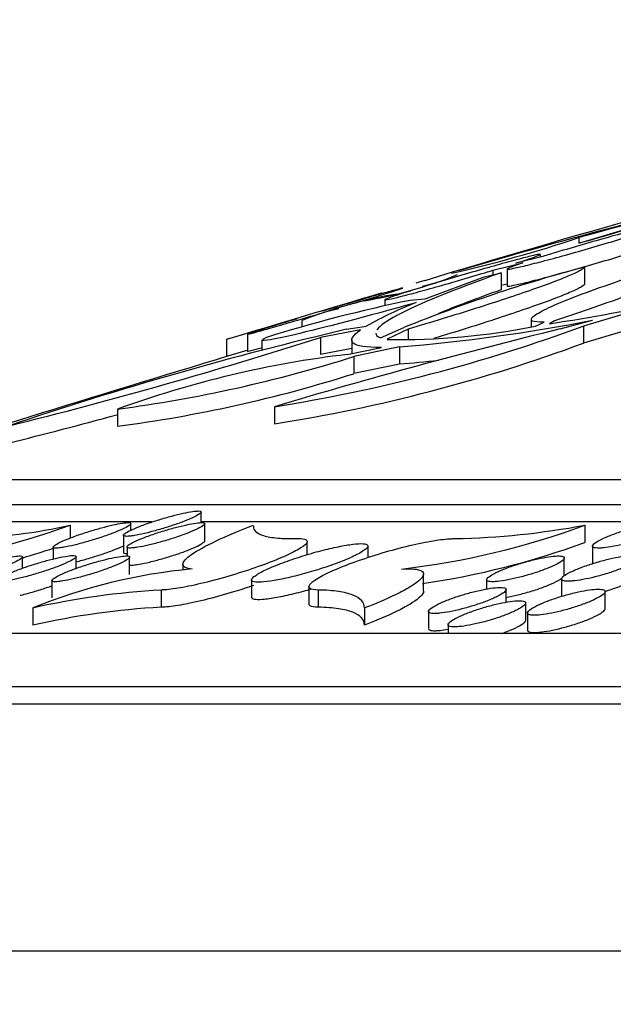
# Model space of a CAD drawing. Units: millimetres. Extents: x 0 to 835, y 0 to 1165.
# Drawn here: x 73 to 81, y 770 to 782 of the extents above; entities that cross this region are included whole.
import ezdxf
from ezdxf import colors
from ezdxf.entities.mleader import LeaderData, LeaderLine
from ezdxf.math import Vec2, Vec3

# ---------------------------------------------------------------- set-up
doc = ezdxf.new("R2010")
doc.units = ezdxf.units.MM
doc.layers.add('DV4_Défaut', color=7, linetype='Continuous')
doc.layers.add('Défaut', color=7, linetype='Continuous')

# ---------------------------------------------------------------- blocks, each defined once
blk = doc.blocks.new('_DOT')
at = {"color": 0}
blk.add_line((0, 0), (-1, 0), dxfattribs=at)
at = {"color": 0, "const_width": 0.333}
blk.add_lwpolyline([(-0.1665, 0, 1), (0.1665, 0, 1)], format="xyb", close=True, dxfattribs=at)
blk = doc.blocks.new('SE3')
at = {"layer": 'DV4_Défaut', "color": 7, "linetype": 'Continuous'}
for p, q in [((80.306, 779.603), (81.354, 779.92)), ((80.306, 779.676), (80.306, 779.603)), ((80.429, 779.633), (80.306, 779.603)), ((79.843, 779.434), (79.496, 779.348)), ((79.811, 779.426), (79.811, 779.456)), ((79.2, 779.256), (79.584, 779.351)), ((79.2, 779.256), (79.2, 779.198)), ((79.382, 779.272), (79.382, 779.054)), ((80.38, 779.3), (80.38, 779.082)), ((78.322, 779.123), (78.209, 779.089)), ((78.33, 778.887), (79.088, 779.17)), ((79.088, 779.17), (79.308, 779.225)), ((79.308, 779.225), (79.308, 779.006)), ((77.963, 778.95), (78.141, 778.994)), ((78.441, 779.086), (78.288, 779.048)), ((79.308, 779.064), (79.382, 779.083)), ((77.772, 778.963), (76.959, 778.72)), ((77.544, 778.864), (77.421, 778.834)), ((77.811, 778.881), (77.811, 778.803)), ((78.133, 778.87), (78.33, 778.887)), ((77.025, 778.736), (76.959, 778.72)), ((77.076, 778.73), (77.216, 778.765)), ((76.606, 778.614), (75.772, 778.366)), ((76.606, 778.614), (76.678, 778.632)), ((76.743, 778.609), (76.743, 778.523)), ((79.694, 778.626), (79.694, 778.531)), ((79.991, 778.608), (79.928, 778.567)), ((80.066, 778.503), (80.481, 778.615)), ((80.853, 778.682), (80.364, 778.538)), ((77.498, 778.491), (76.982, 778.392)), ((77.315, 778.497), (77.571, 778.538)), ((77.752, 778.389), (78.055, 778.52)), ((78.109, 778.501), (77.84, 778.369)), ((78.109, 778.501), (78.109, 778.359)), ((79.749, 778.539), (79.86, 778.591)), ((80.364, 778.538), (80.364, 778.319)), ((75.772, 778.369), (75.772, 778.147)), ((76.04, 778.437), (76.04, 778.218)), ((76.228, 778.361), (76.228, 778.231)), ((76.982, 778.392), (76.982, 778.173)), ((77.383, 778.362), (77.383, 778.186)), ((80.853, 778.463), (80.364, 778.319)), ((76.032, 778.224), (75.772, 778.147)), ((77.383, 778.25), (76.982, 778.173)), ((77.324, 778.175), (77.765, 778.263)), ((77.996, 778.271), (77.411, 778.147)), ((77.996, 778.271), (77.996, 778.051)), ((77.411, 778.147), (77.411, 777.928)), ((77.996, 778.051), (77.411, 777.928)), ((74.368, 777.471), (74.368, 777.252)), ((76.388, 777.501), (76.388, 777.282)), ((233.572, 776.563), (69.972, 776.563)), ((234.572, 776.242), (68.972, 776.242)), ((75.445, 776.01), (75.445, 776.147)), ((74.81, 776.021), (70.816, 776.021)), ((73.759, 775.978), (73.759, 775.812)), ((74.541, 775.913), (74.541, 775.998)), ((81.822, 776.021), (75.445, 776.021)), ((75.491, 775.775), (75.491, 775.997)), ((80.383, 775.978), (80.383, 775.758)), ((74.445, 775.85), (74.445, 775.628)), ((73.541, 775.698), (73.541, 775.544)), ((74.491, 775.7), (74.491, 775.583)), ((76.81, 775.599), (76.81, 775.766)), ((77.593, 775.562), (77.593, 775.708)), ((80.481, 775.711), (80.481, 775.49)), ((73.148, 775.426), (73.148, 775.57)), ((73.836, 775.423), (73.836, 775.575)), ((74.524, 775.346), (74.524, 775.568)), ((75.211, 775.479), (75.211, 775.411)), ((80.119, 775.336), (80.119, 775.557)), ((78.308, 775.13), (78.308, 775.351)), ((73.524, 775.268), (73.524, 775.046)), ((76.093, 775.276), (76.093, 775.055)), ((76.833, 775.192), (76.833, 774.97)), ((79.119, 775.279), (79.119, 775.158)), ((80.083, 775.287), (80.083, 775.065)), ((74.93, 775.145), (74.93, 774.923)), ((76.952, 775.145), (76.952, 774.923)), ((79.37, 774.989), (79.37, 775.151)), ((80.645, 774.905), (80.645, 775.126)), ((79.622, 774.757), (79.622, 774.979)), ((73.281, 774.914), (73.281, 774.692)), ((77.546, 774.914), (77.546, 774.692)), ((78.37, 774.871), (78.37, 774.649)), ((79.645, 774.851), (79.645, 774.629)), ((78.622, 774.7), (78.622, 774.586)), ((239.572, 774.586), (63.972, 774.586)), ((241.572, 773.901), (61.972, 773.901)), ((241.572, 773.679), (61.972, 773.679)), ((239.958, 770.503), (63.585, 770.503))]:
    blk.add_line(p, q, dxfattribs=at)
for centre, radius, start, end in [((118.225, 648.003), 137.057, 104.44858, 106.92642), ((99.634, 708.638), 73.632, 104.7538, 106.47008), ((74.584, 796.961), 18.208, 282.9624, 288.3173), ((85.71, 759.549), 20.457, 105.1042, 111.975), ((76.619, 784.481), 5.692, 279.3524, 291.9092), ((68.098, 850.316), 72.718, 279.36266, 281.90915), ((180.933, 429.783), 364.1, 106.46064, 106.78596), ((82.087, 759.738), 19.536, 101.6764, 107.3113), ((78.953, 773.054), 5.979, 99.532, 111.6896), ((80.052, 774.101), 5.084, 111.2251, 119.2112), ((76.133, 800.879), 22.685, 274.71, 281.049), ((88.421, 731.394), 48.395, 103.2666, 108.6308), ((73.109, 798.215), 20.971, 278.9959, 290.2382), ((98.064, 705.146), 75.532, 103.78483, 106.67661), ((78.02, 787.146), 8.78, 268.8242, 281.3563), ((57.313, 840.134), 64.799, 283.97346, 287.67035), ((73.109, 797.984), 20.961, 279.0017, 290.25), ((180.933, 429.783), 363.89, 106.79334, 107.63999), ((78.901, 764.984), 13.284, 96.8181, 109.9524), ((72.073, 794.996), 17.674, 277.4598, 287.5772), ((76.133, 800.646), 22.671, 274.713, 275.9935), ((72.073, 794.766), 17.665, 277.4645, 287.5878), ((57.311, 839.882), 64.768, 283.98197, 285.26365), ((69.577, 787.777), 12.518, 279.0443, 289.5175), ((72.119, 783.385), 7.586, 272.389, 282.4864), ((76.824, 785.663), 10.318, 276.6672, 290.181), ((78.506, 785.965), 10.161, 271.1698, 280.6473), ((76.824, 785.436), 10.312, 278.198, 290.1931), ((69.576, 787.55), 12.512, 286.5948, 288.4983), ((75.987, 768.291), 7.155, 95.2858, 112.2263), ((75.482, 765.2), 9.96, 93.1792, 102.7676), ((75.482, 764.985), 9.954, 93.1813, 102.7756)]:
    blk.add_arc(centre, radius, start, end, dxfattribs=at)
for points in [[(82.136, 780.149), (81.605, 779.988), (81.035, 779.816), (80.429, 779.633)], [(79.308, 779.006), (78.994, 778.894), (78.725, 778.792), (78.501, 778.701)], [(76.24, 778.371), (76.248, 778.376), (76.259, 778.382), (76.274, 778.389)], [(77.692, 778.449), (77.692, 778.424), (77.712, 778.404), (77.752, 778.389)], [(78.523, 774.626), (78.553, 774.629), (78.586, 774.634), (78.622, 774.641)]]:
    blk.add_open_spline(points, degree=3, dxfattribs=at)
for points, knots in [([(81.458, 779.968), (81.458, 779.968), (81.458, 779.968), (81.448, 779.972), (81.395, 779.962), (81.202, 779.917), (81.068, 779.883), (80.727, 779.792), (80.53, 779.738), (80.306, 779.676)], [0, 0, 0, 0, 0.004332, 0.004332, 0.336221, 0.336221, 0.668111, 0.668111, 1, 1, 1, 1]), ([(81.136, 779.751), (81.207, 779.774), (81.267, 779.795), (81.309, 779.81), (81.35, 779.826), (81.375, 779.837), (81.381, 779.843), (81.386, 779.849), (81.374, 779.849), (81.344, 779.844), (81.314, 779.84), (81.267, 779.83), (81.207, 779.815), (81.146, 779.801), (81.07, 779.782), (80.985, 779.76), (80.897, 779.737), (80.797, 779.711), (80.694, 779.682), (80.587, 779.653), (80.473, 779.62), (80.361, 779.588), (80.246, 779.555), (80.129, 779.521), (80.021, 779.488), (79.959, 779.47), (79.9, 779.452), (79.843, 779.434)], [0, 0, 0, 0, 0.115573, 0.115573, 0.115573, 0.231446, 0.231446, 0.231446, 0.344463, 0.344463, 0.344463, 0.455742, 0.455742, 0.455742, 0.568233, 0.568233, 0.568233, 0.684305, 0.684305, 0.684305, 0.804948, 0.804948, 0.804948, 0.929311, 0.929311, 0.929311, 1, 1, 1, 1]), ([(79.584, 779.351), (79.519, 779.329), (79.466, 779.311), (79.432, 779.297), (79.398, 779.284), (79.381, 779.275), (79.382, 779.271), (79.384, 779.268), (79.404, 779.27), (79.441, 779.276), (79.477, 779.283), (79.53, 779.295), (79.596, 779.311), (79.663, 779.327), (79.745, 779.347), (79.834, 779.371), (79.926, 779.395), (80.03, 779.423), (80.135, 779.452), (80.245, 779.483), (80.361, 779.516), (80.473, 779.548), (80.589, 779.582), (80.704, 779.616), (80.809, 779.648), (80.826, 779.653), (80.844, 779.658), (80.861, 779.664)], [0, 0, 0, 0, 0.12069, 0.12069, 0.12069, 0.241668, 0.241668, 0.241668, 0.360001, 0.360001, 0.360001, 0.477153, 0.477153, 0.477153, 0.596136, 0.596136, 0.596136, 0.719182, 0.719182, 0.719182, 0.846991, 0.846991, 0.846991, 0.978309, 0.978309, 0.978309, 1, 1, 1, 1]), ([(79.86, 778.591), (79.783, 778.587), (79.733, 778.592), (79.686, 778.615), (79.69, 778.635), (79.75, 778.688), (79.808, 778.722), (79.97, 778.8), (80.074, 778.845), (80.327, 778.945), (80.471, 778.998), (80.794, 779.11), (80.973, 779.17), (81.348, 779.29), (81.549, 779.352), (81.96, 779.474), (82.169, 779.534), (82.381, 779.593)], [0, 0, 0, 0, 0.125, 0.125, 0.25, 0.25, 0.375, 0.375, 0.5, 0.5, 0.625, 0.625, 0.75, 0.75, 0.875, 0.875, 1, 1, 1, 1]), ([(82.381, 779.593), (82.382, 779.563), (82.325, 779.517), (82.157, 779.424), (82.087, 779.39), (81.923, 779.315), (81.829, 779.274), (81.618, 779.187), (81.5, 779.14), (81.245, 779.043), (81.108, 778.993), (80.672, 778.836), (80.343, 778.723), (79.991, 778.608)], [0, 0, 0, 0, 0.25, 0.25, 0.375, 0.375, 0.5, 0.5, 0.625, 0.625, 0.75, 0.75, 1, 1, 1, 1]), ([(79.496, 779.348), (79.576, 779.373), (79.644, 779.396), (79.696, 779.414), (79.748, 779.432), (79.784, 779.445), (79.8, 779.453), (79.816, 779.461), (79.814, 779.463), (79.794, 779.461), (79.774, 779.458), (79.736, 779.45), (79.684, 779.437), (79.632, 779.424), (79.564, 779.407), (79.485, 779.386), (79.405, 779.364), (79.311, 779.339), (79.212, 779.311), (79.109, 779.282), (78.998, 779.251), (78.887, 779.218), (78.772, 779.185), (78.655, 779.15), (78.544, 779.117), (78.509, 779.107), (78.475, 779.096), (78.441, 779.086)], [0, 0, 0, 0, 0.120383, 0.120383, 0.120383, 0.241107, 0.241107, 0.241107, 0.358527, 0.358527, 0.358527, 0.473511, 0.473511, 0.473511, 0.589185, 0.589185, 0.589185, 0.708258, 0.708258, 0.708258, 0.832121, 0.832121, 0.832121, 0.960279, 0.960279, 0.960279, 1, 1, 1, 1]), ([(79.382, 779.053), (79.382, 779.053), (79.382, 779.053), (79.382, 779.053), (79.384, 779.049), (79.404, 779.051), (79.441, 779.058), (79.477, 779.065), (79.53, 779.076), (79.596, 779.092), (79.663, 779.108), (79.745, 779.129), (79.834, 779.152), (79.926, 779.177), (80.03, 779.204), (80.135, 779.234), (80.245, 779.264), (80.361, 779.297), (80.473, 779.33), (80.589, 779.363), (80.704, 779.397), (80.809, 779.429), (80.826, 779.435), (80.844, 779.44), (80.861, 779.445)], [0, 0, 0, 0, 0.0077147, 0.0077147, 0.0077147, 0.1625447, 0.1625447, 0.1625447, 0.3158265, 0.3158265, 0.3158265, 0.4715071, 0.4715071, 0.4715071, 0.63251, 0.63251, 0.63251, 0.7997521, 0.7997521, 0.7997521, 0.971592, 0.971592, 0.971592, 1, 1, 1, 1]), ([(78.141, 778.994), (78.06, 778.968), (77.989, 778.945), (77.935, 778.926), (77.881, 778.908), (77.843, 778.894), (77.824, 778.885), (77.806, 778.877), (77.806, 778.874), (77.824, 778.876), (77.842, 778.878), (77.878, 778.886), (77.928, 778.898), (77.979, 778.91), (78.045, 778.927), (78.122, 778.947), (78.202, 778.968), (78.294, 778.993), (78.392, 779.02), (78.493, 779.049), (78.604, 779.08), (78.714, 779.112), (78.829, 779.145), (78.946, 779.18), (79.058, 779.213), (79.106, 779.227), (79.154, 779.242), (79.2, 779.256)], [0, 0, 0, 0, 0.118843, 0.118843, 0.118843, 0.238025, 0.238025, 0.238025, 0.353922, 0.353922, 0.353922, 0.467287, 0.467287, 0.467287, 0.581141, 0.581141, 0.581141, 0.69817, 0.69817, 0.69817, 0.81984, 0.81984, 0.81984, 0.945821, 0.945821, 0.945821, 1, 1, 1, 1]), ([(80.38, 779.3), (80.382, 779.292), (80.368, 779.279), (80.311, 779.245), (80.267, 779.223), (80.151, 779.173), (80.08, 779.144), (79.912, 779.08), (79.815, 779.045), (79.498, 778.933), (79.245, 778.849), (78.837, 778.72), (78.694, 778.676), (78.404, 778.588), (78.258, 778.544), (78.109, 778.501)], [0, 0, 0, 0, 0.125, 0.125, 0.25, 0.25, 0.375, 0.375, 0.5, 0.5, 0.75, 0.75, 0.875, 0.875, 1, 1, 1, 1]), ([(79.308, 779.225), (78.681, 779.001), (78.232, 778.818), (77.898, 778.639), (77.843, 778.606), (77.759, 778.547), (77.729, 778.52), (77.709, 778.494), (77.707, 778.491), (77.706, 778.489)], [0, 0, 0, 0, 0.65549, 0.65549, 0.819363, 0.819363, 0.983235, 0.983235, 1, 1, 1, 1]), ([(77.421, 778.834), (77.525, 778.865), (77.623, 778.895), (77.708, 778.921), (77.793, 778.947), (77.866, 778.97), (77.921, 778.988), (77.974, 779.005), (78.011, 779.017), (78.028, 779.023), (78.045, 779.029), (78.043, 779.03), (78.024, 779.025), (78.005, 779.021), (77.969, 779.011), (77.918, 778.997), (77.866, 778.982), (77.799, 778.963), (77.721, 778.941), (77.641, 778.918), (77.547, 778.89), (77.449, 778.861), (77.346, 778.831), (77.234, 778.798), (77.123, 778.765), (77.09, 778.756), (77.057, 778.746), (77.025, 778.736)], [0, 0, 0, 0, 0.124938, 0.124938, 0.124938, 0.250329, 0.250329, 0.250329, 0.37178, 0.37178, 0.37178, 0.488579, 0.488579, 0.488579, 0.603346, 0.603346, 0.603346, 0.719329, 0.719329, 0.719329, 0.839149, 0.839149, 0.839149, 0.963961, 0.963961, 0.963961, 1, 1, 1, 1]), ([(80.38, 779.082), (80.382, 779.073), (80.368, 779.06), (80.311, 779.026), (80.267, 779.004), (80.151, 778.954), (80.08, 778.925), (79.912, 778.861), (79.815, 778.826), (79.498, 778.715), (79.245, 778.63), (78.837, 778.501), (78.694, 778.457), (78.512, 778.402), (78.476, 778.391), (78.439, 778.38)], [0, 0, 0, 0, 0.137902, 0.137902, 0.275804, 0.275804, 0.413705, 0.413705, 0.551607, 0.551607, 0.827411, 0.827411, 0.965313, 0.965313, 1, 1, 1, 1]), ([(76.678, 778.632), (76.573, 778.601), (76.473, 778.57), (76.387, 778.544), (76.3, 778.517), (76.225, 778.494), (76.168, 778.476), (76.113, 778.459), (76.074, 778.446), (76.054, 778.439), (76.036, 778.432), (76.035, 778.431), (76.052, 778.435), (76.069, 778.439), (76.104, 778.448), (76.153, 778.462), (76.202, 778.475), (76.268, 778.494), (76.345, 778.516), (76.423, 778.538), (76.515, 778.565), (76.613, 778.594), (76.715, 778.624), (76.826, 778.656), (76.937, 778.689), (76.983, 778.703), (77.029, 778.717), (77.076, 778.73)], [0, 0, 0, 0, 0.123281, 0.123281, 0.123281, 0.247016, 0.247016, 0.247016, 0.366906, 0.366906, 0.366906, 0.482168, 0.482168, 0.482168, 0.595279, 0.595279, 0.595279, 0.709394, 0.709394, 0.709394, 0.827122, 0.827122, 0.827122, 0.949712, 0.949712, 0.949712, 1, 1, 1, 1]), ([(78.212, 778.839), (77.568, 778.66), (77.006, 778.512), (76.374, 778.365), (76.23, 778.341), (76.229, 778.359)], [0, 0, 0, 0, 0.569848, 0.569848, 1, 1, 1, 1]), ([(77.765, 778.263), (77.566, 778.262), (77.447, 778.282), (77.358, 778.358), (77.389, 778.414), (77.498, 778.491)], [0, 0, 0, 0, 0.5, 0.5, 1, 1, 1, 1]), ([(76.04, 778.214), (76.04, 778.213), (76.044, 778.214), (76.052, 778.216), (76.069, 778.22), (76.104, 778.229), (76.153, 778.243), (76.172, 778.248), (76.194, 778.254), (76.218, 778.261)], [0, 0, 0, 0, 0.25898, 0.25898, 0.25898, 0.789928, 0.789928, 0.789928, 1, 1, 1, 1]), ([(74.584, 775.846), (74.622, 775.852), (74.668, 775.861), (74.717, 775.873), (74.766, 775.884), (74.819, 775.898), (74.872, 775.913), (74.928, 775.928), (74.985, 775.946), (75.039, 775.963), (75.096, 775.981), (75.151, 776.001), (75.201, 776.019), (75.251, 776.038), (75.297, 776.057), (75.334, 776.074), (75.371, 776.091), (75.401, 776.107), (75.42, 776.12), (75.438, 776.132), (75.447, 776.142), (75.445, 776.149), (75.444, 776.156), (75.433, 776.16), (75.413, 776.161), (75.394, 776.161), (75.366, 776.159), (75.333, 776.154), (75.299, 776.15), (75.258, 776.142), (75.214, 776.132), (75.169, 776.122), (75.118, 776.11), (75.067, 776.096), (75.013, 776.082), (74.957, 776.066), (74.903, 776.049), (74.846, 776.031), (74.789, 776.012), (74.737, 775.994), (74.684, 775.975), (74.634, 775.955), (74.592, 775.938), (74.551, 775.92), (74.516, 775.903), (74.491, 775.889), (74.467, 775.875), (74.451, 775.863), (74.447, 775.854), (74.442, 775.845), (74.447, 775.839), (74.462, 775.837), (74.476, 775.834), (74.499, 775.835), (74.529, 775.838), (74.545, 775.84), (74.564, 775.842), (74.584, 775.846)], [0, 0, 0, 0, 0.052479, 0.052479, 0.052479, 0.104835, 0.104835, 0.104835, 0.159071, 0.159071, 0.159071, 0.215712, 0.215712, 0.215712, 0.273574, 0.273574, 0.273574, 0.330774, 0.330774, 0.330774, 0.38565, 0.38565, 0.38565, 0.437728, 0.437728, 0.437728, 0.487891, 0.487891, 0.487891, 0.53774, 0.53774, 0.53774, 0.588856, 0.588856, 0.588856, 0.642304, 0.642304, 0.642304, 0.698289, 0.698289, 0.698289, 0.75595, 0.75595, 0.75595, 0.813543, 0.813543, 0.813543, 0.869223, 0.869223, 0.869223, 0.922099, 0.922099, 0.922099, 0.972688, 0.972688, 0.972688, 1, 1, 1, 1]), ([(73.679, 775.695), (73.718, 775.702), (73.764, 775.712), (73.813, 775.723), (73.861, 775.735), (73.915, 775.749), (73.968, 775.764), (74.024, 775.78), (74.081, 775.797), (74.135, 775.815), (74.192, 775.834), (74.247, 775.853), (74.297, 775.872), (74.347, 775.891), (74.393, 775.91), (74.431, 775.927), (74.467, 775.943), (74.497, 775.959), (74.515, 775.972), (74.533, 775.984), (74.542, 775.994), (74.541, 776.001), (74.539, 776.007), (74.528, 776.011), (74.508, 776.011), (74.49, 776.012), (74.462, 776.009), (74.428, 776.004), (74.395, 775.999), (74.354, 775.991), (74.31, 775.981), (74.264, 775.971), (74.214, 775.959), (74.163, 775.945), (74.109, 775.93), (74.053, 775.914), (73.998, 775.896), (73.941, 775.879), (73.884, 775.86), (73.832, 775.841), (73.779, 775.822), (73.729, 775.802), (73.688, 775.785), (73.646, 775.767), (73.611, 775.75), (73.586, 775.736), (73.562, 775.722), (73.547, 775.71), (73.542, 775.702), (73.538, 775.693), (73.543, 775.688), (73.558, 775.685), (73.572, 775.683), (73.595, 775.684), (73.624, 775.687), (73.641, 775.689), (73.659, 775.692), (73.679, 775.695)], [0, 0, 0, 0, 0.052572, 0.052572, 0.052572, 0.105019, 0.105019, 0.105019, 0.159379, 0.159379, 0.159379, 0.216135, 0.216135, 0.216135, 0.274047, 0.274047, 0.274047, 0.331202, 0.331202, 0.331202, 0.385958, 0.385958, 0.385958, 0.437904, 0.437904, 0.437904, 0.487984, 0.487984, 0.487984, 0.537828, 0.537828, 0.537828, 0.589013, 0.589013, 0.589013, 0.642578, 0.642578, 0.642578, 0.698687, 0.698687, 0.698687, 0.756423, 0.756423, 0.756423, 0.813999, 0.813999, 0.813999, 0.869576, 0.869576, 0.869576, 0.922317, 0.922317, 0.922317, 0.972804, 0.972804, 0.972804, 1, 1, 1, 1]), ([(74.63, 775.694), (74.669, 775.7), (74.715, 775.71), (74.763, 775.721), (74.812, 775.732), (74.865, 775.746), (74.919, 775.761), (74.974, 775.776), (75.031, 775.793), (75.085, 775.811), (75.142, 775.829), (75.197, 775.848), (75.246, 775.867), (75.297, 775.886), (75.343, 775.905), (75.38, 775.923), (75.417, 775.94), (75.447, 775.956), (75.465, 775.969), (75.484, 775.981), (75.493, 775.992), (75.491, 775.999), (75.489, 776.006), (75.478, 776.01), (75.459, 776.011), (75.44, 776.012), (75.412, 776.01), (75.378, 776.006), (75.344, 776.001), (75.304, 775.994), (75.26, 775.984), (75.214, 775.974), (75.164, 775.962), (75.113, 775.949), (75.059, 775.934), (75.003, 775.918), (74.948, 775.901), (74.892, 775.884), (74.835, 775.865), (74.783, 775.846), (74.73, 775.827), (74.68, 775.808), (74.639, 775.79), (74.597, 775.772), (74.562, 775.754), (74.537, 775.74), (74.513, 775.726), (74.497, 775.713), (74.493, 775.704), (74.488, 775.695), (74.493, 775.689), (74.508, 775.686), (74.522, 775.684), (74.545, 775.684), (74.575, 775.687), (74.591, 775.688), (74.61, 775.691), (74.63, 775.694)], [0, 0, 0, 0, 0.052378, 0.052378, 0.052378, 0.104634, 0.104634, 0.104634, 0.158768, 0.158768, 0.158768, 0.215352, 0.215352, 0.215352, 0.273236, 0.273236, 0.273236, 0.330532, 0.330532, 0.330532, 0.385531, 0.385531, 0.385531, 0.437698, 0.437698, 0.437698, 0.487879, 0.487879, 0.487879, 0.537676, 0.537676, 0.537676, 0.588695, 0.588695, 0.588695, 0.642035, 0.642035, 0.642035, 0.697946, 0.697946, 0.697946, 0.755604, 0.755604, 0.755604, 0.813273, 0.813273, 0.813273, 0.869074, 0.869074, 0.869074, 0.922055, 0.922055, 0.922055, 0.972684, 0.972684, 0.972684, 1, 1, 1, 1]), ([(75.328, 775.415), (75.25, 775.423), (75.212, 775.444), (75.211, 775.509), (75.249, 775.552), (75.396, 775.654), (75.503, 775.713), (75.775, 775.841), (75.936, 775.909), (76.119, 775.978)], [0, 0, 0, 0, 0.25, 0.25, 0.5, 0.5, 0.75, 0.75, 1, 1, 1, 1]), ([(76.117, 775.964), (76.117, 775.911), (76.161, 775.872), (76.297, 775.83), (76.358, 775.82), (76.506, 775.806), (76.592, 775.804), (76.691, 775.806)], [0, 0, 0, 0, 0.478323, 0.478323, 0.739162, 0.739162, 1, 1, 1, 1]), ([(80.623, 775.688), (80.661, 775.691), (80.707, 775.698), (80.755, 775.707), (80.803, 775.716), (80.856, 775.728), (80.909, 775.741), (80.963, 775.754), (81.019, 775.77), (81.073, 775.786), (81.129, 775.804), (81.183, 775.822), (81.232, 775.841), (81.282, 775.86), (81.328, 775.879), (81.366, 775.897), (81.403, 775.916), (81.433, 775.934), (81.453, 775.949), (81.472, 775.964), (81.482, 775.977), (81.481, 775.987), (81.479, 775.997), (81.468, 776.004), (81.448, 776.008), (81.429, 776.011), (81.401, 776.012), (81.366, 776.01), (81.333, 776.008), (81.292, 776.003), (81.247, 775.996), (81.202, 775.988), (81.152, 775.978), (81.101, 775.966), (81.048, 775.954), (80.993, 775.939), (80.939, 775.924), (80.883, 775.908), (80.827, 775.89), (80.776, 775.872), (80.723, 775.853), (80.674, 775.833), (80.632, 775.815), (80.59, 775.796), (80.555, 775.777), (80.529, 775.761), (80.504, 775.745), (80.488, 775.73), (80.483, 775.718), (80.478, 775.707), (80.482, 775.698), (80.497, 775.692), (80.511, 775.686), (80.535, 775.684), (80.565, 775.684), (80.582, 775.684), (80.602, 775.686), (80.623, 775.688)], [0, 0, 0, 0, 0.051431, 0.051431, 0.051431, 0.102756, 0.102756, 0.102756, 0.155695, 0.155695, 0.155695, 0.211242, 0.211242, 0.211242, 0.268736, 0.268736, 0.268736, 0.326551, 0.326551, 0.326551, 0.382757, 0.382757, 0.382757, 0.436192, 0.436192, 0.436192, 0.487109, 0.487109, 0.487109, 0.536869, 0.536869, 0.536869, 0.587153, 0.587153, 0.587153, 0.639341, 0.639341, 0.639341, 0.694111, 0.694111, 0.694111, 0.75114, 0.75114, 0.75114, 0.809055, 0.809055, 0.809055, 0.865908, 0.865908, 0.865908, 0.920207, 0.920207, 0.920207, 0.971775, 0.971775, 0.971775, 1, 1, 1, 1]), ([(73.836, 775.508), (73.886, 775.521), (73.94, 775.535), (73.994, 775.551), (74.05, 775.567), (74.108, 775.585), (74.162, 775.603), (74.218, 775.622), (74.273, 775.642), (74.321, 775.66), (74.369, 775.679), (74.411, 775.697), (74.446, 775.713)], [0, 0, 0, 0, 0.238341, 0.238341, 0.238341, 0.48591, 0.48591, 0.48591, 0.743744, 0.743744, 0.743744, 1, 1, 1, 1]), ([(74.647, 775.476), (74.687, 775.483), (74.735, 775.493), (74.785, 775.505), (74.835, 775.517), (74.889, 775.531), (74.943, 775.547), (74.999, 775.563), (75.056, 775.58), (75.11, 775.598), (75.166, 775.617), (75.221, 775.636), (75.269, 775.655), (75.318, 775.674), (75.362, 775.693), (75.397, 775.71), (75.431, 775.726), (75.457, 775.741), (75.473, 775.754), (75.485, 775.763), (75.491, 775.771), (75.491, 775.777)], [0, 0, 0, 0, 0.140917, 0.140917, 0.140917, 0.281496, 0.281496, 0.281496, 0.427257, 0.427257, 0.427257, 0.579302, 0.579302, 0.579302, 0.734152, 0.734152, 0.734152, 0.88664, 0.88664, 0.88664, 1, 1, 1, 1]), ([(76.691, 775.806), (76.742, 775.807), (76.778, 775.802), (76.796, 775.791), (76.814, 775.781), (76.815, 775.765), (76.799, 775.744), (76.783, 775.724), (76.749, 775.698), (76.701, 775.67), (76.651, 775.64), (76.583, 775.607), (76.504, 775.572), (76.422, 775.536), (76.324, 775.497), (76.22, 775.46), (76.113, 775.421), (75.996, 775.382), (75.878, 775.346), (75.76, 775.31), (75.638, 775.276), (75.524, 775.247), (75.413, 775.22), (75.305, 775.196), (75.211, 775.179), (75.122, 775.162), (75.042, 775.151), (74.98, 775.147), (74.962, 775.146), (74.945, 775.145), (74.93, 775.145)], [0, 0, 0, 0, 0.100393, 0.100393, 0.100393, 0.200727, 0.200727, 0.200727, 0.303068, 0.303068, 0.303068, 0.410312, 0.410312, 0.410312, 0.522739, 0.522739, 0.522739, 0.638442, 0.638442, 0.638442, 0.753744, 0.753744, 0.753744, 0.8649, 0.8649, 0.8649, 0.970262, 0.970262, 0.970262, 1, 1, 1, 1]), ([(76.218, 775.246), (76.263, 775.248), (76.32, 775.255), (76.384, 775.266), (76.448, 775.277), (76.52, 775.292), (76.595, 775.31), (76.672, 775.328), (76.754, 775.349), (76.834, 775.373), (76.919, 775.397), (77.003, 775.424), (77.082, 775.451), (77.165, 775.479), (77.243, 775.509), (77.311, 775.537), (77.38, 775.566), (77.441, 775.594), (77.486, 775.62), (77.532, 775.645), (77.564, 775.667), (77.581, 775.686), (77.596, 775.704), (77.597, 775.718), (77.583, 775.727), (77.569, 775.736), (77.542, 775.741), (77.502, 775.741), (77.464, 775.741), (77.414, 775.736), (77.356, 775.728), (77.297, 775.719), (77.23, 775.707), (77.159, 775.691), (77.085, 775.675), (77.006, 775.655), (76.927, 775.634), (76.844, 775.611), (76.759, 775.586), (76.679, 775.559), (76.595, 775.532), (76.513, 775.503), (76.441, 775.475), (76.366, 775.445), (76.299, 775.416), (76.245, 775.39), (76.192, 775.363), (76.15, 775.338), (76.125, 775.317), (76.1, 775.297), (76.089, 775.28), (76.094, 775.268), (76.099, 775.256), (76.119, 775.249), (76.151, 775.246), (76.17, 775.245), (76.192, 775.244), (76.218, 775.246)], [0, 0, 0, 0, 0.050753, 0.050753, 0.050753, 0.101418, 0.101418, 0.101418, 0.153433, 0.153433, 0.153433, 0.208067, 0.208067, 0.208067, 0.265058, 0.265058, 0.265058, 0.323074, 0.323074, 0.323074, 0.380137, 0.380137, 0.380137, 0.434648, 0.434648, 0.434648, 0.486326, 0.486326, 0.486326, 0.536238, 0.536238, 0.536238, 0.58607, 0.58607, 0.58607, 0.637397, 0.637397, 0.637397, 0.69121, 0.69121, 0.69121, 0.747578, 0.747578, 0.747578, 0.805469, 0.805469, 0.805469, 0.863009, 0.863009, 0.863009, 0.918369, 0.918369, 0.918369, 0.970832, 0.970832, 0.970832, 1, 1, 1, 1]), ([(76.952, 775.145), (76.901, 775.145), (76.865, 775.152), (76.847, 775.164), (76.829, 775.177), (76.828, 775.194), (76.844, 775.216), (76.861, 775.238), (76.895, 775.265), (76.943, 775.294), (76.994, 775.325), (77.063, 775.36), (77.142, 775.395), (77.226, 775.432), (77.324, 775.471), (77.429, 775.509), (77.537, 775.548), (77.655, 775.586), (77.773, 775.621), (77.891, 775.656), (78.012, 775.689), (78.127, 775.716), (78.236, 775.742), (78.343, 775.764), (78.436, 775.779), (78.525, 775.794), (78.603, 775.802), (78.665, 775.805), (78.683, 775.806), (78.699, 775.806), (78.713, 775.806)], [0, 0, 0, 0, 0.100804, 0.100804, 0.100804, 0.201528, 0.201528, 0.201528, 0.304553, 0.304553, 0.304553, 0.412636, 0.412636, 0.412636, 0.525737, 0.525737, 0.525737, 0.641639, 0.641639, 0.641639, 0.756523, 0.756523, 0.756523, 0.866818, 0.866818, 0.866818, 0.971299, 0.971299, 0.971299, 1, 1, 1, 1]), ([(72.287, 775.264), (72.326, 775.27), (72.371, 775.28), (72.42, 775.292), (72.469, 775.304), (72.523, 775.318), (72.576, 775.334), (72.631, 775.35), (72.689, 775.368), (72.743, 775.386), (72.8, 775.404), (72.855, 775.424), (72.905, 775.443), (72.955, 775.462), (73.001, 775.481), (73.039, 775.499), (73.075, 775.516), (73.105, 775.531), (73.123, 775.544), (73.141, 775.556), (73.15, 775.566), (73.148, 775.573), (73.146, 775.579), (73.135, 775.583), (73.115, 775.583), (73.096, 775.583), (73.069, 775.581), (73.035, 775.575), (73.001, 775.57), (72.961, 775.562), (72.917, 775.552), (72.871, 775.542), (72.821, 775.529), (72.77, 775.515), (72.716, 775.5), (72.659, 775.483), (72.605, 775.466), (72.548, 775.448), (72.491, 775.428), (72.439, 775.409), (72.386, 775.39), (72.336, 775.37), (72.294, 775.352), (72.253, 775.334), (72.218, 775.317), (72.193, 775.303), (72.169, 775.289), (72.154, 775.277), (72.15, 775.269), (72.145, 775.261), (72.151, 775.255), (72.165, 775.253), (72.18, 775.251), (72.202, 775.252), (72.232, 775.255), (72.249, 775.257), (72.267, 775.26), (72.287, 775.264)], [0, 0, 0, 0, 0.052595, 0.052595, 0.052595, 0.105061, 0.105061, 0.105061, 0.159495, 0.159495, 0.159495, 0.216368, 0.216368, 0.216368, 0.274392, 0.274392, 0.274392, 0.331596, 0.331596, 0.331596, 0.386312, 0.386312, 0.386312, 0.438156, 0.438156, 0.438156, 0.488123, 0.488123, 0.488123, 0.537891, 0.537891, 0.537891, 0.589062, 0.589062, 0.589062, 0.642684, 0.642684, 0.642684, 0.698901, 0.698901, 0.698901, 0.756756, 0.756756, 0.756756, 0.814404, 0.814404, 0.814404, 0.869966, 0.869966, 0.869966, 0.922617, 0.922617, 0.922617, 0.972988, 0.972988, 0.972988, 1, 1, 1, 1]), ([(72.975, 775.268), (73.014, 775.275), (73.06, 775.284), (73.109, 775.296), (73.157, 775.308), (73.211, 775.322), (73.264, 775.337), (73.319, 775.353), (73.376, 775.37), (73.431, 775.388), (73.487, 775.407), (73.543, 775.426), (73.592, 775.445), (73.643, 775.465), (73.689, 775.484), (73.726, 775.501), (73.763, 775.518), (73.792, 775.534), (73.811, 775.547), (73.829, 775.56), (73.838, 775.57), (73.836, 775.577), (73.834, 775.584), (73.823, 775.588), (73.803, 775.589), (73.784, 775.589), (73.756, 775.587), (73.723, 775.582), (73.689, 775.577), (73.648, 775.57), (73.604, 775.56), (73.559, 775.55), (73.508, 775.537), (73.457, 775.523), (73.403, 775.509), (73.347, 775.492), (73.293, 775.475), (73.236, 775.457), (73.179, 775.438), (73.127, 775.419), (73.074, 775.399), (73.024, 775.38), (72.983, 775.362), (72.941, 775.344), (72.906, 775.326), (72.881, 775.312), (72.857, 775.298), (72.842, 775.285), (72.837, 775.276), (72.833, 775.268), (72.839, 775.262), (72.853, 775.259), (72.867, 775.257), (72.89, 775.257), (72.92, 775.261), (72.937, 775.262), (72.955, 775.265), (72.975, 775.268)], [0, 0, 0, 0, 0.052452, 0.052452, 0.052452, 0.104778, 0.104778, 0.104778, 0.159046, 0.159046, 0.159046, 0.215795, 0.215795, 0.215795, 0.273801, 0.273801, 0.273801, 0.331111, 0.331111, 0.331111, 0.386006, 0.386006, 0.386006, 0.43801, 0.43801, 0.43801, 0.488049, 0.488049, 0.488049, 0.53778, 0.53778, 0.53778, 0.588828, 0.588828, 0.588828, 0.642284, 0.642284, 0.642284, 0.698357, 0.698357, 0.698357, 0.756158, 0.756158, 0.756158, 0.813877, 0.813877, 0.813877, 0.869605, 0.869605, 0.869605, 0.922431, 0.922431, 0.922431, 0.972904, 0.972904, 0.972904, 1, 1, 1, 1]), ([(73.664, 775.261), (73.702, 775.268), (73.748, 775.277), (73.797, 775.288), (73.845, 775.299), (73.899, 775.313), (73.952, 775.328), (74.007, 775.344), (74.064, 775.361), (74.118, 775.379), (74.175, 775.397), (74.23, 775.417), (74.279, 775.436), (74.33, 775.455), (74.376, 775.475), (74.413, 775.492), (74.45, 775.509), (74.48, 775.526), (74.498, 775.539), (74.516, 775.552), (74.525, 775.563), (74.524, 775.57), (74.522, 775.577), (74.511, 775.582), (74.491, 775.583), (74.472, 775.584), (74.444, 775.582), (74.41, 775.577), (74.376, 775.573), (74.336, 775.565), (74.292, 775.556), (74.246, 775.546), (74.196, 775.534), (74.145, 775.52), (74.091, 775.506), (74.035, 775.489), (73.981, 775.472), (73.924, 775.454), (73.867, 775.435), (73.816, 775.416), (73.762, 775.397), (73.713, 775.377), (73.671, 775.359), (73.629, 775.341), (73.594, 775.323), (73.569, 775.308), (73.545, 775.294), (73.53, 775.281), (73.525, 775.272), (73.521, 775.263), (73.526, 775.257), (73.541, 775.254), (73.555, 775.251), (73.578, 775.251), (73.608, 775.254), (73.625, 775.256), (73.643, 775.258), (73.664, 775.261)], [0, 0, 0, 0, 0.052311, 0.052311, 0.052311, 0.104497, 0.104497, 0.104497, 0.158599, 0.158599, 0.158599, 0.215222, 0.215222, 0.215222, 0.273204, 0.273204, 0.273204, 0.330616, 0.330616, 0.330616, 0.38569, 0.38569, 0.38569, 0.437857, 0.437857, 0.437857, 0.487971, 0.487971, 0.487971, 0.537669, 0.537669, 0.537669, 0.588597, 0.588597, 0.588597, 0.641888, 0.641888, 0.641888, 0.697815, 0.697815, 0.697815, 0.755556, 0.755556, 0.755556, 0.813341, 0.813341, 0.813341, 0.869234, 0.869234, 0.869234, 0.922237, 0.922237, 0.922237, 0.972815, 0.972815, 0.972815, 1, 1, 1, 1]), ([(74.445, 775.628), (74.445, 775.621), (74.453, 775.617), (74.469, 775.615), (74.474, 775.615), (74.48, 775.614), (74.486, 775.615)], [0, 0, 0, 0, 0.766363, 0.766363, 0.766363, 1, 1, 1, 1]), ([(79.261, 775.255), (79.299, 775.259), (79.345, 775.266), (79.393, 775.275), (79.442, 775.285), (79.494, 775.296), (79.547, 775.31), (79.601, 775.324), (79.657, 775.34), (79.711, 775.356), (79.767, 775.374), (79.821, 775.393), (79.87, 775.411), (79.921, 775.431), (79.966, 775.45), (80.004, 775.469), (80.042, 775.488), (80.072, 775.505), (80.091, 775.521), (80.11, 775.536), (80.12, 775.549), (80.118, 775.559), (80.117, 775.569), (80.106, 775.576), (80.086, 775.58), (80.067, 775.583), (80.039, 775.584), (80.004, 775.582), (79.97, 775.579), (79.929, 775.574), (79.885, 775.567), (79.839, 775.559), (79.789, 775.549), (79.738, 775.537), (79.686, 775.524), (79.63, 775.509), (79.577, 775.494), (79.521, 775.477), (79.465, 775.459), (79.414, 775.441), (79.361, 775.422), (79.312, 775.402), (79.27, 775.383), (79.228, 775.364), (79.192, 775.345), (79.167, 775.329), (79.142, 775.312), (79.125, 775.297), (79.12, 775.285), (79.116, 775.274), (79.121, 775.265), (79.135, 775.259), (79.15, 775.254), (79.173, 775.251), (79.204, 775.252), (79.221, 775.252), (79.24, 775.253), (79.261, 775.255)], [0, 0, 0, 0, 0.051416, 0.051416, 0.051416, 0.102722, 0.102722, 0.102722, 0.155694, 0.155694, 0.155694, 0.211334, 0.211334, 0.211334, 0.268947, 0.268947, 0.268947, 0.326853, 0.326853, 0.326853, 0.383073, 0.383073, 0.383073, 0.43644, 0.43644, 0.43644, 0.487248, 0.487248, 0.487248, 0.536908, 0.536908, 0.536908, 0.587139, 0.587139, 0.587139, 0.639341, 0.639341, 0.639341, 0.694188, 0.694188, 0.694188, 0.751334, 0.751334, 0.751334, 0.809353, 0.809353, 0.809353, 0.866245, 0.866245, 0.866245, 0.920498, 0.920498, 0.920498, 0.971962, 0.971962, 0.971962, 1, 1, 1, 1]), ([(80.225, 775.261), (80.264, 775.264), (80.309, 775.271), (80.358, 775.28), (80.406, 775.289), (80.458, 775.3), (80.511, 775.313), (80.565, 775.327), (80.621, 775.342), (80.674, 775.359), (80.73, 775.376), (80.785, 775.395), (80.833, 775.414), (80.884, 775.433), (80.93, 775.453), (80.967, 775.471), (81.005, 775.49), (81.035, 775.508), (81.055, 775.524), (81.074, 775.539), (81.084, 775.553), (81.083, 775.563), (81.081, 775.573), (81.07, 775.581), (81.05, 775.585), (81.031, 775.589), (81.003, 775.59), (80.968, 775.588), (80.934, 775.586), (80.893, 775.581), (80.848, 775.574), (80.803, 775.567), (80.753, 775.557), (80.702, 775.545), (80.65, 775.533), (80.594, 775.518), (80.541, 775.503), (80.485, 775.486), (80.429, 775.468), (80.379, 775.45), (80.326, 775.431), (80.276, 775.411), (80.235, 775.393), (80.192, 775.373), (80.157, 775.355), (80.131, 775.338), (80.106, 775.321), (80.09, 775.306), (80.085, 775.294), (80.08, 775.282), (80.085, 775.272), (80.099, 775.266), (80.113, 775.261), (80.137, 775.258), (80.168, 775.258), (80.185, 775.258), (80.204, 775.259), (80.225, 775.261)], [0, 0, 0, 0, 0.051296, 0.051296, 0.051296, 0.102486, 0.102486, 0.102486, 0.155294, 0.155294, 0.155294, 0.210775, 0.210775, 0.210775, 0.268303, 0.268303, 0.268303, 0.326251, 0.326251, 0.326251, 0.382624, 0.382624, 0.382624, 0.436178, 0.436178, 0.436178, 0.487114, 0.487114, 0.487114, 0.536796, 0.536796, 0.536796, 0.586946, 0.586946, 0.586946, 0.638995, 0.638995, 0.638995, 0.693673, 0.693673, 0.693673, 0.750705, 0.750705, 0.750705, 0.808725, 0.808725, 0.808725, 0.865744, 0.865744, 0.865744, 0.920183, 0.920183, 0.920183, 0.9718, 0.9718, 0.9718, 1, 1, 1, 1]), ([(74.521, 775.464), (74.538, 775.463), (74.561, 775.464), (74.589, 775.468), (74.606, 775.47), (74.626, 775.473), (74.647, 775.476)], [0, 0, 0, 0, 0.621507, 0.621507, 0.621507, 1, 1, 1, 1]), ([(78.022, 775.415), (78.086, 775.419), (78.139, 775.419), (78.225, 775.411), (78.258, 775.403), (78.321, 775.369), (78.316, 775.331), (78.244, 775.259), (78.209, 775.232), (78.121, 775.175), (78.067, 775.145), (77.88, 775.049), (77.725, 774.982), (77.546, 774.914)], [0, 0, 0, 0, 0.125, 0.125, 0.25, 0.25, 0.5, 0.5, 0.625, 0.625, 0.75, 0.75, 1, 1, 1, 1]), ([(73.115, 775.077), (73.12, 775.078), (73.125, 775.079), (73.131, 775.08), (73.181, 775.093), (73.235, 775.107), (73.289, 775.123), (73.345, 775.14), (73.402, 775.157), (73.456, 775.176), (73.48, 775.184), (73.504, 775.192), (73.527, 775.2)], [0, 0, 0, 0, 0.040455, 0.040455, 0.040455, 0.424444, 0.424444, 0.424444, 0.823023, 0.823023, 0.823023, 1, 1, 1, 1]), ([(76.119, 775.203), (76.041, 775.176), (75.96, 775.15), (75.878, 775.125), (75.76, 775.089), (75.638, 775.055), (75.524, 775.026), (75.413, 774.999), (75.305, 774.975), (75.211, 774.958), (75.122, 774.941), (75.042, 774.93), (74.98, 774.926), (74.962, 774.925), (74.945, 774.924), (74.93, 774.923)], [0, 0, 0, 0, 0.1817558, 0.1817558, 0.1817558, 0.4427131, 0.4427131, 0.4427131, 0.6942783, 0.6942783, 0.6942783, 0.9327138, 0.9327138, 0.9327138, 1, 1, 1, 1]), ([(79.368, 775.05), (79.38, 775.052), (79.393, 775.054), (79.406, 775.057), (79.456, 775.067), (79.509, 775.079), (79.562, 775.093), (79.617, 775.107), (79.673, 775.123), (79.726, 775.14), (79.782, 775.158), (79.836, 775.177), (79.884, 775.196), (79.933, 775.215), (79.978, 775.235), (80.014, 775.253), (80.04, 775.266), (80.062, 775.279), (80.079, 775.291)], [0, 0, 0, 0, 0.05001, 0.05001, 0.05001, 0.238157, 0.238157, 0.238157, 0.43263, 0.43263, 0.43263, 0.636812, 0.636812, 0.636812, 0.847777, 0.847777, 0.847777, 1, 1, 1, 1]), ([(80.644, 775.129), (80.659, 775.133), (80.674, 775.138), (80.688, 775.142), (80.744, 775.16), (80.798, 775.179), (80.846, 775.198), (80.896, 775.217), (80.941, 775.237), (80.977, 775.255), (81.003, 775.269), (81.026, 775.282), (81.043, 775.294)], [0, 0, 0, 0, 0.084911, 0.084911, 0.084911, 0.412764, 0.412764, 0.412764, 0.752085, 0.752085, 0.752085, 1, 1, 1, 1]), ([(76.322, 775.036), (76.382, 775.044), (76.452, 775.057), (76.527, 775.073), (76.601, 775.089), (76.681, 775.109), (76.761, 775.131), (76.795, 775.14), (76.829, 775.15), (76.863, 775.16)], [0, 0, 0, 0, 0.413598, 0.413598, 0.413598, 0.826229, 0.826229, 0.826229, 1, 1, 1, 1]), ([(77.546, 774.914), (77.547, 774.985), (77.498, 775.041), (77.349, 775.099), (77.287, 775.115), (77.137, 775.137), (77.051, 775.143), (76.952, 775.145)], [0, 0, 0, 0, 0.5, 0.5, 0.75, 0.75, 1, 1, 1, 1]), ([(78.307, 775.13), (78.307, 775.111), (78.294, 775.088), (78.244, 775.038), (78.209, 775.011), (78.121, 774.954), (78.067, 774.924), (77.88, 774.828), (77.725, 774.761), (77.546, 774.692)], [0, 0, 0, 0, 0.213223, 0.213223, 0.409917, 0.409917, 0.606611, 0.606611, 1, 1, 1, 1]), ([(78.513, 774.847), (78.552, 774.85), (78.597, 774.857), (78.645, 774.866), (78.694, 774.876), (78.746, 774.887), (78.799, 774.901), (78.853, 774.915), (78.909, 774.931), (78.962, 774.948), (79.018, 774.965), (79.073, 774.984), (79.122, 775.003), (79.172, 775.023), (79.218, 775.043), (79.256, 775.062), (79.293, 775.081), (79.323, 775.099), (79.343, 775.115), (79.362, 775.13), (79.372, 775.143), (79.37, 775.154), (79.369, 775.164), (79.358, 775.171), (79.337, 775.175), (79.318, 775.178), (79.29, 775.179), (79.255, 775.177), (79.221, 775.175), (79.18, 775.17), (79.136, 775.162), (79.091, 775.154), (79.041, 775.144), (78.99, 775.132), (78.937, 775.119), (78.882, 775.105), (78.828, 775.089), (78.772, 775.072), (78.717, 775.054), (78.666, 775.035), (78.613, 775.016), (78.563, 774.996), (78.522, 774.977), (78.479, 774.957), (78.444, 774.938), (78.418, 774.921), (78.393, 774.905), (78.377, 774.89), (78.372, 774.877), (78.367, 774.866), (78.372, 774.857), (78.387, 774.851), (78.402, 774.845), (78.425, 774.843), (78.456, 774.843), (78.473, 774.843), (78.492, 774.844), (78.513, 774.847)], [0, 0, 0, 0, 0.051333, 0.051333, 0.051333, 0.102556, 0.102556, 0.102556, 0.155467, 0.155467, 0.155467, 0.211107, 0.211107, 0.211107, 0.268787, 0.268787, 0.268787, 0.326805, 0.326805, 0.326805, 0.383126, 0.383126, 0.383126, 0.436533, 0.436533, 0.436533, 0.487307, 0.487307, 0.487307, 0.536883, 0.536883, 0.536883, 0.587017, 0.587017, 0.587017, 0.639145, 0.639145, 0.639145, 0.693972, 0.693972, 0.693972, 0.751165, 0.751165, 0.751165, 0.809286, 0.809286, 0.809286, 0.866289, 0.866289, 0.866289, 0.920602, 0.920602, 0.920602, 0.972052, 0.972052, 0.972052, 1, 1, 1, 1]), ([(79.789, 774.823), (79.827, 774.826), (79.872, 774.833), (79.92, 774.841), (79.969, 774.85), (80.021, 774.862), (80.074, 774.875), (80.128, 774.888), (80.184, 774.904), (80.237, 774.921), (80.293, 774.938), (80.347, 774.957), (80.396, 774.976), (80.446, 774.995), (80.492, 775.015), (80.53, 775.034), (80.567, 775.053), (80.598, 775.072), (80.617, 775.088), (80.637, 775.104), (80.646, 775.118), (80.645, 775.128), (80.644, 775.139), (80.633, 775.147), (80.612, 775.151), (80.593, 775.155), (80.565, 775.157), (80.53, 775.155), (80.496, 775.153), (80.455, 775.149), (80.41, 775.141), (80.365, 775.134), (80.315, 775.124), (80.265, 775.113), (80.212, 775.1), (80.157, 775.086), (80.104, 775.07), (80.048, 775.054), (79.992, 775.036), (79.941, 775.017), (79.889, 774.998), (79.839, 774.978), (79.798, 774.959), (79.755, 774.94), (79.719, 774.92), (79.694, 774.903), (79.668, 774.886), (79.652, 774.871), (79.647, 774.858), (79.642, 774.846), (79.647, 774.836), (79.662, 774.83), (79.676, 774.824), (79.7, 774.82), (79.731, 774.82), (79.748, 774.82), (79.767, 774.821), (79.789, 774.823)], [0, 0, 0, 0, 0.051164, 0.051164, 0.051164, 0.102222, 0.102222, 0.102222, 0.154905, 0.154905, 0.154905, 0.210323, 0.210323, 0.210323, 0.267888, 0.267888, 0.267888, 0.325965, 0.325965, 0.325965, 0.382503, 0.382503, 0.382503, 0.436171, 0.436171, 0.436171, 0.487123, 0.487123, 0.487123, 0.536727, 0.536727, 0.536727, 0.586745, 0.586745, 0.586745, 0.638659, 0.638659, 0.638659, 0.693251, 0.693251, 0.693251, 0.750288, 0.750288, 0.750288, 0.808413, 0.808413, 0.808413, 0.865593, 0.865593, 0.865593, 0.920168, 0.920168, 0.920168, 0.971831, 0.971831, 0.971831, 1, 1, 1, 1]), ([(76.093, 775.054), (76.093, 775.042), (76.104, 775.033), (76.126, 775.029), (76.15, 775.023), (76.187, 775.022), (76.235, 775.026), (76.261, 775.028), (76.291, 775.031), (76.322, 775.036)], [0, 0, 0, 0, 0.374114, 0.374114, 0.374114, 0.78075, 0.78075, 0.78075, 1, 1, 1, 1]), ([(76.952, 774.923), (76.901, 774.924), (76.865, 774.931), (76.847, 774.943), (76.838, 774.95), (76.833, 774.958), (76.833, 774.967)], [0, 0, 0, 0, 0.654752, 0.654752, 0.654752, 1, 1, 1, 1]), ([(78.765, 774.674), (78.804, 774.677), (78.849, 774.684), (78.897, 774.693), (78.946, 774.702), (78.998, 774.714), (79.051, 774.727), (79.105, 774.741), (79.161, 774.757), (79.214, 774.773), (79.27, 774.791), (79.324, 774.81), (79.373, 774.829), (79.424, 774.849), (79.47, 774.869), (79.507, 774.888), (79.545, 774.907), (79.575, 774.925), (79.595, 774.941), (79.614, 774.957), (79.623, 774.971), (79.622, 774.981), (79.621, 774.992), (79.61, 774.999), (79.589, 775.003), (79.57, 775.007), (79.542, 775.008), (79.507, 775.006), (79.473, 775.004), (79.432, 774.999), (79.387, 774.992), (79.342, 774.985), (79.292, 774.974), (79.242, 774.962), (79.189, 774.95), (79.134, 774.935), (79.08, 774.92), (79.024, 774.903), (78.969, 774.885), (78.918, 774.866), (78.865, 774.847), (78.816, 774.827), (78.774, 774.808), (78.732, 774.788), (78.696, 774.769), (78.67, 774.752), (78.645, 774.735), (78.629, 774.719), (78.624, 774.707), (78.619, 774.695), (78.624, 774.685), (78.639, 774.679), (78.653, 774.673), (78.677, 774.67), (78.708, 774.67), (78.725, 774.671), (78.744, 774.672), (78.765, 774.674)], [0, 0, 0, 0, 0.051227, 0.051227, 0.051227, 0.102344, 0.102344, 0.102344, 0.155131, 0.155131, 0.155131, 0.210676, 0.210676, 0.210676, 0.268334, 0.268334, 0.268334, 0.326423, 0.326423, 0.326423, 0.382879, 0.382879, 0.382879, 0.436415, 0.436415, 0.436415, 0.487252, 0.487252, 0.487252, 0.536806, 0.536806, 0.536806, 0.58685, 0.58685, 0.58685, 0.638855, 0.638855, 0.638855, 0.693572, 0.693572, 0.693572, 0.750717, 0.750717, 0.750717, 0.808882, 0.808882, 0.808882, 0.866006, 0.866006, 0.866006, 0.920458, 0.920458, 0.920458, 0.971993, 0.971993, 0.971993, 1, 1, 1, 1]), ([(77.546, 774.692), (77.547, 774.764), (77.498, 774.82), (77.349, 774.878), (77.287, 774.894), (77.137, 774.915), (77.051, 774.922), (76.952, 774.923)], [0, 0, 0, 0, 0.5, 0.5, 0.75, 0.75, 1, 1, 1, 1]), ([(79.797, 774.602), (79.836, 774.606), (79.882, 774.613), (79.931, 774.622), (79.98, 774.631), (80.033, 774.643), (80.086, 774.657), (80.141, 774.671), (80.197, 774.687), (80.25, 774.703), (80.305, 774.721), (80.359, 774.74), (80.407, 774.759), (80.457, 774.779), (80.502, 774.799), (80.538, 774.817), (80.575, 774.836), (80.604, 774.855), (80.622, 774.87), (80.637, 774.884), (80.645, 774.896), (80.645, 774.905)], [0, 0, 0, 0, 0.136592, 0.136592, 0.136592, 0.272888, 0.272888, 0.272888, 0.413673, 0.413673, 0.413673, 0.561742, 0.561742, 0.561742, 0.715286, 0.715286, 0.715286, 0.869777, 0.869777, 0.869777, 1, 1, 1, 1]), ([(79.313, 774.585), (79.338, 774.594), (79.362, 774.603), (79.385, 774.613), (79.435, 774.632), (79.48, 774.652), (79.516, 774.671), (79.553, 774.69), (79.581, 774.708), (79.599, 774.724), (79.614, 774.737), (79.622, 774.749), (79.622, 774.758)], [0, 0, 0, 0, 0.13943, 0.13943, 0.13943, 0.442392, 0.442392, 0.442392, 0.746725, 0.746725, 0.746725, 1, 1, 1, 1]), ([(78.37, 774.648), (78.37, 774.639), (78.377, 774.633), (78.391, 774.628), (78.407, 774.623), (78.432, 774.621), (78.464, 774.622), (78.482, 774.622), (78.501, 774.624), (78.523, 774.626)], [0, 0, 0, 0, 0.367319, 0.367319, 0.367319, 0.777857, 0.777857, 0.777857, 1, 1, 1, 1]), ([(79.645, 774.628), (79.645, 774.619), (79.652, 774.612), (79.666, 774.607), (79.681, 774.601), (79.706, 774.599), (79.738, 774.599), (79.755, 774.599), (79.775, 774.6), (79.797, 774.602)], [0, 0, 0, 0, 0.362413, 0.362413, 0.362413, 0.775571, 0.775571, 0.775571, 1, 1, 1, 1])]:
    blk.add_open_spline(points, degree=3, knots=knots, dxfattribs=at)

msp = doc.modelspace()

# ---------------------------------------------------------------- block references
at = {"layer": 'Défaut'}
msp.add_blockref('SE3', (0, 0), dxfattribs=at)

# ---------------------------------------------------------------- leaders
at = {"layer": 'Défaut', "color": 7, "linetype": 'Continuous'}
ml = msp.add_multileader_mtext('Standard', dxfattribs=at)
ml.set_content('{\\pxsm0.9;\\fSolid Edge ISO|b1||i0||c0|p34;\\W1.;12/02/2009\\P}', color=256)
ml.set_leader_properties()
ml.set_arrow_properties(name='DOT')
ml.build(insert=Vec2(0, 0))
ml.multileader.update_dxf_attribs({"leader_type": 0, "dogleg_length": 0, "arrow_head_size": 12})
ctx = ml.context
ctx.base_point, ctx.char_height, ctx.arrow_head_size, ctx.landing_gap_size = Vec3(747.016, 1157.46), 12, 12, 4.2
notes = []
notes.append((ctx, [(0, (0, 0, 0), (0, 0), (1, 0), 1, [])]))
ctx.mtext.insert = Vec3(749.016, 1163.58)
for ctx, leaders in notes:
    for number, flags, end, landing, length, lines in leaders:
        leader = LeaderData()
        leader.index, (leader.has_last_leader_line, leader.has_dogleg_vector, leader.attachment_direction) = number, flags
        leader.last_leader_point, leader.dogleg_vector, leader.dogleg_length = Vec3(end), Vec3(landing), length
        for number, points, colour, breaks in lines:
            line = LeaderLine()
            line.index, line.vertices, line.color, line.breaks = number, Vec3.list(points), colors.encode_raw_color(colour), breaks
            leader.lines.append(line)
        ctx.leaders.append(leader)

doc.saveas('drawing.dxf')
